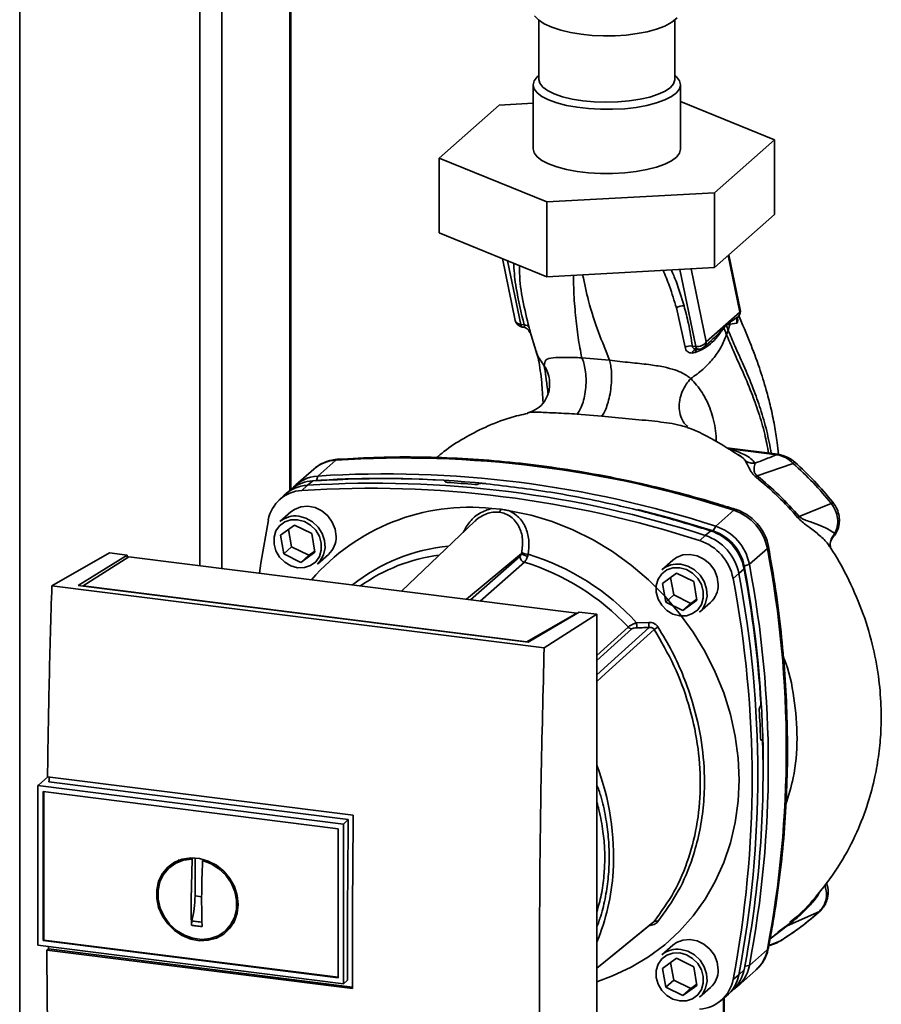
# Paper-space layout 'Blatt1' of a CAD drawing. Units: millimetres. Extents: x 0 to 5940, y 0 to 4200.
# Drawn here: x 4765 to 4917, y 1564 to 1738 of the extents above; entities that cross this region are included whole.
import ezdxf

# ---------------------------------------------------------------- set-up
doc = ezdxf.new("R2010")
doc.units = ezdxf.units.MM
doc.header["$LTSCALE"] = 10

psp = doc.layouts.new('Blatt1')

# ---------------------------------------------------------------- linework, layer by layer
at = {"color": 7, "linetype": 'Continuous', "lineweight": 35}
for p, q in [((4764.93, 1509.29), (4764.93, 1859.13)), ((4796.73, 1641.67), (4796.73, 1843.52)), ((4800.6, 1641.18), (4800.6, 1842.66)), ((4812.62, 1654.94), (4812.62, 1841.68)), ((4812.81, 1655.09), (4812.81, 1841.68)), ((4856.62, 1738.01), (4856.62, 1727.52)), ((4880.62, 1727.52), (4880.62, 1738.04)), ((4855.62, 1726.58), (4855.62, 1715.26)), ((4856.62, 1728.25), (4856.46, 1728.11)), ((4880.78, 1728.11), (4880.62, 1728.25)), ((4881.62, 1715.26), (4881.62, 1726.58)), ((4849.6, 1723.01), (4855.62, 1723.34)), ((4881.62, 1723.65), (4898.24, 1716.88)), ((4838.99, 1713.65), (4849.6, 1723.01)), ((4898.24, 1716.88), (4887.63, 1707.52)), ((4898.24, 1716.88), (4898.24, 1703.68)), ((4858, 1705.9), (4838.99, 1713.65)), ((4838.99, 1713.65), (4838.99, 1700.45)), ((4887.63, 1707.52), (4858, 1705.9)), ((4887.63, 1707.52), (4887.63, 1694.32)), ((4858, 1705.9), (4858, 1692.7)), ((4898.24, 1703.68), (4887.63, 1694.32)), ((4858, 1692.7), (4838.99, 1700.45)), ((4850.19, 1695.89), (4852.44, 1684.99)), ((4851.08, 1695.52), (4853.41, 1684.27)), ((4890.04, 1696.45), (4892.11, 1686.45)), ((4892.17, 1686.93), (4890.18, 1696.57)), ((4887.63, 1694.32), (4858, 1692.7)), ((4881.51, 1693.99), (4884.33, 1680.38)), ((4886.18, 1681.23), (4883.52, 1694.1)), ((4880.91, 1687.2), (4882.43, 1680.23)), ((4892.11, 1686.45), (4886.18, 1681.23)), ((4891.91, 1685.75), (4891.86, 1685.68)), ((4853.41, 1684.27), (4854.01, 1684.18)), ((4853.69, 1683.81), (4853.87, 1683.78)), ((4854.85, 1683.18), (4854.93, 1683.05)), ((4855, 1683.14), (4856.13, 1679.51)), ((4889.29, 1683.67), (4889.71, 1684.12)), ((4889.71, 1684.23), (4890.41, 1684.7)), ((4889.71, 1684.23), (4889.71, 1684.12)), ((4889.76, 1682.44), (4890.05, 1683.26)), ((4890.41, 1684.7), (4890.35, 1684.31)), ((4890.35, 1684.31), (4891.57, 1684.52)), ((4854.95, 1682.99), (4854.93, 1683.05)), ((4854.95, 1682.99), (4855.03, 1682.82)), ((4885.77, 1680.28), (4887.11, 1681.45)), ((4887.08, 1681.48), (4886.98, 1681.39)), ((4884.33, 1680.38), (4883.72, 1680.44)), ((4869.09, 1677.96), (4864.2, 1678.39)), ((4883.68, 1679.22), (4884.22, 1679.31)), ((4863.38, 1668.44), (4867.75, 1668.09)), ((4898.82, 1661.34), (4889.82, 1662.47)), ((4898.64, 1661.27), (4890.32, 1662.31)), ((4891.79, 1661.3), (4892.4, 1660.89)), ((4820.74, 1660.31), (4817.56, 1657.5)), ((4901.54, 1659.74), (4895.19, 1657.54)), ((4816.86, 1658.72), (4813.68, 1655.92)), ((4817.56, 1657.5), (4817.33, 1656.72)), ((4815.7, 1655.86), (4814.74, 1654.96)), ((4816.68, 1656.68), (4815.7, 1655.86)), ((4840.11, 1656.56), (4840.13, 1656.58)), ((4840.14, 1656.46), (4840.11, 1656.56)), ((4840.13, 1656.58), (4840.16, 1656.44)), ((4840.2, 1656.43), (4840.15, 1656.63)), ((4845.98, 1656.11), (4845.96, 1656.1)), ((4811.66, 1654.12), (4810.72, 1653.23)), ((4813.01, 1655.25), (4812, 1654.43)), ((4908.26, 1652.66), (4902.61, 1650.35)), ((4812.84, 1651.17), (4810.89, 1649.46)), ((4848.3, 1651.77), (4849.88, 1651.63)), ((4887.85, 1648.65), (4891.04, 1651.45)), ((4810.97, 1647.04), (4813.45, 1648.84)), ((4813.45, 1648.84), (4816.5, 1647.35)), ((4845.32, 1649.52), (4832.34, 1637.18)), ((4887.4, 1647.81), (4887.85, 1648.65)), ((4811.55, 1643.75), (4810.97, 1647.04)), ((4812.42, 1648.09), (4812.96, 1645)), ((4816.5, 1647.35), (4817.07, 1644.06)), ((4885.02, 1646.11), (4886, 1647.01)), ((4886, 1647.01), (4886.96, 1647.82)), ((4908.61, 1646.82), (4908.89, 1647.33)), ((4812.96, 1645), (4811.55, 1643.75)), ((4812.96, 1645), (4816.01, 1643.51)), ((4770.61, 1638.14), (4780.79, 1643.94)), ((4775.23, 1638.2), (4783.88, 1643.55)), ((4784.18, 1643.25), (4776.13, 1638.13)), ((4783.88, 1643.55), (4780.79, 1643.94)), ((4783.88, 1643.55), (4783.88, 1643.06)), ((4863.32, 1633.28), (4784.18, 1643.25)), ((4814.6, 1642.26), (4811.55, 1643.75)), ((4817.07, 1644.06), (4814.6, 1642.26)), ((4816.01, 1643.51), (4814.6, 1642.26)), ((4816.01, 1643.51), (4817.04, 1644.26)), ((4817.51, 1641.96), (4819.45, 1643.67)), ((4843.86, 1635.73), (4853.55, 1643.85)), ((4844.53, 1635.65), (4853.28, 1643.31)), ((4893.79, 1641.92), (4896.97, 1644.72)), ((4908.11, 1644.83), (4908.12, 1644.82)), ((4854.06, 1642.29), (4846.24, 1635.43)), ((4880.3, 1642.67), (4878.36, 1640.96)), ((4893.79, 1641.92), (4892.9, 1641.57)), ((4878.44, 1638.54), (4880.91, 1640.34)), ((4880.91, 1640.34), (4883.96, 1638.85)), ((4891.93, 1640.28), (4890.92, 1639.42)), ((4892.86, 1641.13), (4891.93, 1640.28)), ((4857.56, 1627.18), (4770.61, 1638.14)), ((4854.7, 1628.18), (4775.23, 1638.2)), ((4776.13, 1638.13), (4854.49, 1628.25)), ((4776.13, 1638.13), (4776.13, 1638.08)), ((4879.02, 1635.25), (4878.44, 1638.54)), ((4879.89, 1639.59), (4880.43, 1636.5)), ((4883.96, 1638.85), (4884.54, 1635.56)), ((4880.43, 1636.5), (4879.02, 1635.25)), ((4880.43, 1636.5), (4883.48, 1635.01)), ((4882.06, 1633.76), (4879.02, 1635.25)), ((4884.54, 1635.56), (4882.06, 1633.76)), ((4883.48, 1635.01), (4882.06, 1633.76)), ((4883.48, 1635.01), (4884.5, 1635.76)), ((4884.97, 1633.46), (4886.92, 1635.17)), ((4854.49, 1628.25), (4863.32, 1633.28)), ((4863.76, 1633.49), (4854.7, 1628.18)), ((4857.56, 1627.18), (4866.85, 1633.1)), ((4863.32, 1633.28), (4863.32, 1633.23)), ((4866.85, 1633.1), (4863.76, 1633.49)), ((4866.85, 1531.27), (4866.85, 1633.1)), ((4873.88, 1631.59), (4876.03, 1631.65)), ((4866.85, 1625.82), (4872.37, 1630.84)), ((4866.85, 1624.91), (4873.01, 1630.51)), ((4854.49, 1628.21), (4854.49, 1628.25)), ((4895.67, 1616.79), (4895.69, 1616.81)), ((4896, 1610.9), (4895.84, 1610.89)), ((4895.86, 1610.88), (4895.96, 1610.88)), ((4895.95, 1610.87), (4895.87, 1610.86)), ((4895.96, 1610.88), (4895.95, 1610.87)), ((4769.91, 1604.39), (4768.27, 1602.94)), ((4769.84, 1604.4), (4823.84, 1597.6)), ((4822.96, 1596.83), (4770.1, 1603.49)), ((4768.16, 1602.84), (4768.27, 1602.94)), ((4768.16, 1602.84), (4822.11, 1596.05)), ((4768.16, 1602.84), (4768.16, 1574.65)), ((4769.09, 1601.79), (4821.18, 1595.23)), ((4769.09, 1575.47), (4769.09, 1601.79)), ((4769.2, 1575.56), (4769.2, 1601.78)), ((4822.11, 1596.04), (4822.96, 1596.83)), ((4821.18, 1595.23), (4821.18, 1568.9)), ((4822.11, 1596.05), (4822.11, 1567.85)), ((4792.36, 1589.11), (4793.17, 1589.55)), ((4795.19, 1582.73), (4795.37, 1589.84)), ((4795.37, 1589.84), (4795.49, 1589.94)), ((4795.9, 1583.35), (4795.9, 1590.07)), ((4797.4, 1589.73), (4797.24, 1589.6)), ((4792.34, 1589.14), (4791.54, 1588.49)), ((4797.07, 1583.2), (4795.9, 1583.35)), ((4906.17, 1580.63), (4900.44, 1578.08)), ((4803.05, 1579.36), (4802.11, 1578.06)), ((4901.16, 1578.79), (4901.01, 1578.66)), ((4801.39, 1577.32), (4802.14, 1578.03)), ((4897.46, 1575.79), (4900.44, 1578.08)), ((4900.2, 1577.96), (4898.82, 1576.93)), ((4769.2, 1575.56), (4769.09, 1575.46)), ((4821.18, 1568.9), (4769.09, 1575.46)), ((4821.18, 1569.01), (4769.2, 1575.56)), ((4897.24, 1574.6), (4899.17, 1575.35)), ((4898.53, 1575.03), (4899.07, 1575.31)), ((4899.17, 1575.35), (4899.32, 1575.45)), ((4899.25, 1575.41), (4899.32, 1575.44)), ((4822.11, 1567.85), (4768.16, 1574.65)), ((4769.72, 1573.79), (4769.99, 1574.03)), ((4823.72, 1566.98), (4769.72, 1573.79)), ((4769.99, 1574.03), (4769.99, 1574.42)), ((4769.99, 1574.03), (4823.72, 1567.26)), ((4880.3, 1574.67), (4878.36, 1572.96)), ((4896.97, 1573.87), (4893.79, 1571.07)), ((4897.22, 1574.53), (4898.68, 1575.09)), ((4878.44, 1570.54), (4880.91, 1572.34)), ((4880.91, 1572.34), (4883.96, 1570.85)), ((4879.02, 1567.25), (4878.44, 1570.54)), ((4879.89, 1571.59), (4880.43, 1568.5)), ((4883.96, 1570.85), (4884.54, 1567.56)), ((4891.73, 1567.42), (4894.91, 1570.22)), ((4891.93, 1569.43), (4892.86, 1570.3)), ((4892.98, 1570.94), (4893.79, 1571.07)), ((4822.85, 1568.47), (4822.11, 1567.85)), ((4880.43, 1568.5), (4879.02, 1567.25)), ((4880.43, 1568.5), (4883.48, 1567.01)), ((4890.92, 1568.59), (4891.93, 1569.43)), ((4882.06, 1565.76), (4879.02, 1567.25)), ((4884.54, 1567.56), (4882.06, 1565.76)), ((4883.48, 1567.01), (4882.06, 1565.76)), ((4883.48, 1567.01), (4884.5, 1567.76)), ((4884.97, 1565.46), (4886.92, 1567.17)), ((4890.05, 1565.94), (4890.99, 1566.83)), ((4888.7, 1564.81), (4889.7, 1565.63)), ((4889.24, 1565.25), (4889.24, 1551.02)), ((4889.33, 1551.19), (4889.33, 1565.33))]:
    psp.add_line(p, q, dxfattribs=at)
at = {"color": 7, "linetype": 'Continuous', "lineweight": 35, "flags": 128}
for points in [[(4855.83, 1738.78), (4856.54, 1738.06), (4857.56, 1737.37), (4858.91, 1736.74), (4860.47, 1736.22), (4862.21, 1735.81), (4864.07, 1735.51), (4866.03, 1735.31), (4868.04, 1735.22), (4870.07, 1735.25), (4872.05, 1735.38), (4873.96, 1735.62), (4875.76, 1735.96), (4877.39, 1736.41), (4878.85, 1736.96), (4880.11, 1737.64), (4881.06, 1738.39)], [(4881.45, 1727.28), (4881.62, 1726.56), (4881.43, 1725.85), (4880.9, 1725.16), (4880.03, 1724.5), (4878.85, 1723.91), (4877.39, 1723.38), (4875.69, 1722.94), (4873.8, 1722.6), (4871.77, 1722.37), (4869.65, 1722.26), (4867.5, 1722.26), (4865.39, 1722.38), (4863.36, 1722.62), (4861.47, 1722.96), (4859.78, 1723.4), (4858.33, 1723.93), (4857.16, 1724.53), (4856.31, 1725.18), (4855.79, 1725.88), (4855.62, 1726.59), (4855.8, 1727.3), (4856.33, 1728), (4856.46, 1728.11)], [(4880.62, 1727.52), (4880.62, 1727.47), (4880.41, 1726.78), (4879.84, 1726.11), (4878.93, 1725.48), (4877.71, 1724.91), (4876.22, 1724.43), (4874.49, 1724.03), (4872.58, 1723.75), (4870.55, 1723.57), (4868.47, 1723.52), (4866.39, 1723.59), (4864.37, 1723.78), (4862.49, 1724.08), (4860.79, 1724.49), (4859.33, 1724.99), (4858.15, 1725.56), (4857.29, 1726.2), (4856.77, 1726.88), (4856.62, 1727.52)], [(4880.78, 1728.11), (4880.92, 1727.97), (4881.45, 1727.28)], [(4881.62, 1715.26), (4881.62, 1715.25), (4881.43, 1714.54), (4880.9, 1713.84), (4880.03, 1713.19), (4878.85, 1712.59), (4877.39, 1712.07), (4875.69, 1711.63), (4873.8, 1711.29), (4871.77, 1711.06), (4869.65, 1710.95), (4867.5, 1710.95), (4865.39, 1711.07), (4863.36, 1711.3), (4861.47, 1711.64), (4859.78, 1712.09), (4858.33, 1712.61), (4857.16, 1713.21), (4856.31, 1713.87), (4855.79, 1714.56), (4855.62, 1715.26)], [(4854.86, 1683.17), (4854.84, 1683.2), (4854.73, 1683.33)], [(4855.03, 1682.82), (4854.95, 1683.02), (4854.86, 1683.17)], [(4884.63, 1679.91), (4884.58, 1679.92), (4884.52, 1679.96), (4884.48, 1680.01), (4884.43, 1680.08), (4884.39, 1680.16), (4884.36, 1680.26), (4884.33, 1680.38)], [(4884.69, 1679.92), (4884.63, 1679.91), (4884.63, 1679.91)], [(4898.64, 1661.27), (4898.74, 1661.33), (4898.83, 1661.34)], [(4821.07, 1660.46), (4820.96, 1660.44), (4820.74, 1660.31)], [(4820.82, 1646.83), (4820.65, 1648.13), (4820.14, 1649.37), (4819.34, 1650.47), (4818.3, 1651.34), (4817.1, 1651.92), (4815.83, 1652.17), (4814.58, 1652.06), (4813.45, 1651.61), (4812.84, 1651.17)], [(4814.2, 1650.42), (4815.46, 1650.09), (4816.63, 1649.43), (4817.62, 1648.49), (4818.35, 1647.35), (4818.78, 1646.09), (4818.87, 1644.8), (4818.61, 1643.57), (4818.02, 1642.51), (4817.51, 1641.96)], [(4851.45, 1651.37), (4855.23, 1650.58), (4858.97, 1649.45), (4862.64, 1647.99), (4866.2, 1646.22), (4869.63, 1644.15), (4872.9, 1641.79), (4875.98, 1639.17), (4878.85, 1636.3), (4881.48, 1633.22), (4883.86, 1629.93), (4885.96, 1626.48), (4887.76, 1622.89), (4889.26, 1619.19), (4890.44, 1615.4), (4891.29, 1611.57), (4891.8, 1607.71), (4891.97, 1603.87), (4891.8, 1600.07), (4891.29, 1596.34), (4890.44, 1592.72), (4889.26, 1589.23), (4887.76, 1585.91), (4885.96, 1582.77), (4883.86, 1579.85), (4881.48, 1577.16), (4878.85, 1574.74), (4875.98, 1572.6), (4872.9, 1570.75), (4869.63, 1569.22), (4866.85, 1568.21)], [(4874.06, 1651.57), (4879.68, 1650.11), (4887.4, 1647.81)], [(4891.04, 1651.45), (4891.23, 1651.58), (4891.4, 1651.6), (4891.42, 1651.6)], [(4807.26, 1640.34), (4807.52, 1642.12), (4808.84, 1649.76)], [(4814.02, 1649.79), (4815.21, 1649.47), (4816.3, 1648.83), (4817.2, 1647.93), (4817.85, 1646.83), (4818.19, 1645.63), (4818.19, 1644.42), (4817.85, 1643.31), (4817.2, 1642.37), (4816.3, 1641.7), (4815.21, 1641.33), (4814.02, 1641.31), (4812.84, 1641.63), (4811.75, 1642.27), (4810.84, 1643.17), (4810.19, 1644.27), (4809.86, 1645.47), (4809.86, 1646.68), (4810.19, 1647.8), (4810.84, 1648.73), (4811.75, 1649.41), (4812.84, 1649.77), (4814.02, 1649.79)], [(4897.16, 1645.08), (4897.17, 1645.07), (4897.12, 1644.9), (4896.97, 1644.72)], [(4888.29, 1638.33), (4888.11, 1639.63), (4887.61, 1640.87), (4886.8, 1641.97), (4885.76, 1642.84), (4884.56, 1643.42), (4883.29, 1643.67), (4882.04, 1643.56), (4880.91, 1643.11), (4880.3, 1642.67)], [(4881.67, 1641.92), (4882.93, 1641.59), (4884.1, 1640.93), (4885.08, 1639.99), (4885.82, 1638.85), (4886.25, 1637.59), (4886.33, 1636.3), (4886.07, 1635.07), (4885.49, 1634.01), (4884.97, 1633.46)], [(4881.49, 1641.29), (4882.68, 1640.97), (4883.77, 1640.33), (4884.67, 1639.43), (4885.32, 1638.33), (4885.66, 1637.13), (4885.66, 1635.92), (4885.32, 1634.81), (4884.67, 1633.87), (4883.77, 1633.2), (4882.68, 1632.83), (4881.49, 1632.81), (4880.3, 1633.13), (4879.21, 1633.77), (4878.31, 1634.67), (4877.66, 1635.77), (4877.32, 1636.97), (4877.32, 1638.18), (4877.66, 1639.3), (4878.31, 1640.23), (4879.21, 1640.91), (4880.3, 1641.27), (4881.49, 1641.29)], [(4866.85, 1622.4), (4869.39, 1624.7), (4876.09, 1630.75)], [(4876.98, 1630.41), (4868.38, 1622.62), (4866.85, 1621.24)], [(4822.85, 1568.47), (4822.84, 1571.99), (4822.83, 1575.52), (4822.83, 1579.06), (4822.84, 1582.6), (4822.86, 1586.15), (4822.89, 1589.71), (4822.92, 1593.27), (4822.96, 1596.83)], [(4803.51, 1581.85), (4803.35, 1580.31), (4802.85, 1578.88), (4802.04, 1577.64), (4800.97, 1576.63), (4799.68, 1575.91), (4798.23, 1575.52), (4796.69, 1575.45), (4795.14, 1575.74), (4793.63, 1576.35), (4792.26, 1577.26), (4791.07, 1578.42), (4790.13, 1579.79), (4789.47, 1581.3), (4789.14, 1582.88), (4789.14, 1584.45), (4789.47, 1585.94), (4790.13, 1587.29), (4791.07, 1588.42), (4792.26, 1589.29), (4793.63, 1589.85), (4795.14, 1590.08), (4796.69, 1589.97), (4798.23, 1589.52), (4799.68, 1588.76), (4800.97, 1587.71), (4802.04, 1586.44), (4802.85, 1584.99), (4803.35, 1583.44), (4803.51, 1581.85)], [(4797.24, 1589.6), (4798.74, 1589.03), (4800.12, 1588.15), (4801.32, 1587.01), (4802.26, 1585.65), (4802.91, 1584.15), (4803.24, 1582.59), (4803.22, 1581.03), (4802.86, 1579.55), (4802.18, 1578.24), (4801.2, 1577.15), (4799.99, 1576.33), (4798.59, 1575.84), (4797.08, 1575.68), (4795.53, 1575.88), (4794.02, 1576.41), (4792.62, 1577.26), (4791.4, 1578.38), (4790.43, 1579.72), (4789.75, 1581.21), (4789.39, 1582.77), (4789.37, 1584.33), (4789.69, 1585.82), (4790.35, 1587.15), (4791.29, 1588.27), (4792.48, 1589.12), (4793.87, 1589.65), (4795.37, 1589.84)], [(4906.17, 1580.63), (4906.31, 1580.71), (4906.35, 1580.75)], [(4866.85, 1570.59), (4870.22, 1573.33), (4876.98, 1578.83)], [(4866.85, 1570.58), (4868.38, 1571.82), (4876.76, 1578.64)], [(4888.29, 1570.33), (4888.11, 1571.63), (4887.61, 1572.87), (4886.8, 1573.97), (4885.76, 1574.84), (4884.56, 1575.42), (4883.29, 1575.67), (4882.04, 1575.56), (4880.91, 1575.11), (4880.3, 1574.67)], [(4881.67, 1573.92), (4882.93, 1573.59), (4884.1, 1572.93), (4885.08, 1571.99), (4885.82, 1570.85), (4886.25, 1569.59), (4886.33, 1568.3), (4886.07, 1567.07), (4885.49, 1566.01), (4884.97, 1565.46)], [(4896.97, 1573.87), (4897.12, 1574.07), (4897.16, 1574.18)], [(4881.49, 1573.29), (4882.68, 1572.97), (4883.77, 1572.33), (4884.67, 1571.43), (4885.32, 1570.33), (4885.66, 1569.13), (4885.66, 1567.92), (4885.32, 1566.81), (4884.67, 1565.87), (4883.77, 1565.2), (4882.68, 1564.83), (4881.49, 1564.81), (4880.3, 1565.13), (4879.21, 1565.77), (4878.31, 1566.67), (4877.66, 1567.77), (4877.32, 1568.97), (4877.32, 1570.18), (4877.66, 1571.3), (4878.31, 1572.23), (4879.21, 1572.91), (4880.3, 1573.27), (4881.49, 1573.29)]]:
    psp.add_lwpolyline(points, dxfattribs=at)
at = {"color": 7, "linetype": 'Continuous', "lineweight": 35}
for centre, radius, start, end in [((4882.13, 1685.36), 2.2, 86.7483, 123.5908), ((4890.7, 1686.63), 1.5, 322.3014, 11.6813), ((4891.43, 1686.79), 0.758, 333.555, 10.8462), ((4853.91, 1685.29), 1.5, 191.7419, 261.5864), ((4853.95, 1684.29), 0.542, 181.2877, 241.7657), ((4854.01, 1683.12), 1.07, 33.0031, 89.6457), ((4890.61, 1683.72), 1.32, 175.5656, 182.5353), ((4883.39, 1678.38), 2.09, 81.0075, 117.5096), ((4884.61, 1678.96), 0.959, 85.2148, 164.6038), ((4884.61, 1682.23), 1.87, 261.3869, 327.6348), ((4884.78, 1681.4), 1.5, 265.8909, 311.3658), ((4832.67, 1471.59), 189.1, 72.0219, 93.6166), ((4821.13, 1653.83), 6.49, 93.3989, 131.0595), ((4902.03, 1659.41), 0.594, 111.0533, 145.7637), ((4817.92, 1651.09), 6.42, 93.2271, 138.8496), ((4828.8, 1476.99), 180.1, 86.4895, 93.857), ((4829.41, 1476.1), 180.95, 84.3399, 93.8355), ((4829.49, 1468.78), 189.1, 72.0219, 93.6166), ((4816.08, 1649.41), 6.46, 93.3349, 133.197), ((4817.07, 1650.22), 6.46, 93.4176, 128.9362), ((4826.66, 1466.29), 189.05, 72.0219, 93.6166), ((4827.63, 1467.14), 189.1, 72.0219, 93.6166), ((4828.18, 1471.1), 185.69, 84.7062, 86.2231), ((4815.09, 1648.61), 6.36, 93.1936, 169.6256), ((4844.37, 1615.16), 36.82, 83.8607, 139.2646), ((4907.41, 1653.86), 1.47, 305.6454, 319.4716), ((4813.61, 1646.3), 4.16, 81.7953, 130.7075), ((4848.74, 1651.86), 1.16, 319.7911, 348.6058), ((4888.26, 1643.02), 8.87, 11.0352, 71.7841), ((4964.11, 1579.96), 93.48, 131.1461, 131.3412), ((4885.08, 1640.22), 8.87, 11.0352, 71.7841), ((4816.66, 1646.76), 4.16, 312.1118, 1.0239), ((4883.22, 1638.58), 8.87, 11.0352, 71.7841), ((4884.2, 1639.45), 8.82, 11.0352, 71.7841), ((4884.82, 1639.99), 8.23, 11.0352, 71.7841), ((4843.55, 1613.41), 31.82, 95.1925, 128.6095), ((4882.26, 1637.73), 8.82, 11.0352, 71.7841), ((4843, 1612.89), 30.91, 97.3732, 125.3721), ((4854.39, 1643.34), 1.11, 181.6047, 252.6186), ((4854.85, 1645.26), 1.92, 227.186, 263.5585), ((4855.04, 1646.99), 3.33, 244.1388, 264.7491), ((4842.3, 1602.78), 42.75, 42.3635, 73.0836), ((4711.55, 1609.3), 188.77, 349.1837, 10.8163), ((4841.87, 1602.42), 41.69, 42.9829, 73.0039), ((4881.07, 1637.8), 4.16, 81.7953, 130.7075), ((4701.36, 1605.63), 194.88, 0.4715, 10.626), ((4708.04, 1606.49), 189.1, 349.2026, 10.7974), ((4706.51, 1604.85), 188.77, 349.1837, 10.8163), ((4698.31, 1604.78), 197.92, 3.6657, 10.5839), ((4884.13, 1638.26), 4.16, 312.1118, 1.0239), ((4705.54, 1604), 188.73, 349.1837, 10.8163), ((4884.71, 1631.72), 10.83, 180.6985, 185.3866), ((4884.58, 1631.76), 8.55, 180.7519, 186.7862), ((4873.16, 1631.57), 1.08, 222.9083, 261.9255), ((4895.06, 1603.39), 32.51, 122.3718, 123.7957), ((4703.63, 1604.91), 192.24, 1.8739, 3.3561), ((4712.95, 1605.2), 183.26, 349.0204, 1.6716), ((4824.49, 1590.36), 45.31, 356.5447, 20.8043), ((4830.34, 1590.15), 39.47, 337.6993, 356.3503), ((4877.3, 1578.24), 0.671, 58.1255, 118.6889), ((4900.64, 1577.4), 0.713, 106.5918, 128.2448), ((4881.07, 1569.8), 4.16, 81.7953, 130.7075), ((4890.59, 1575.06), 6.49, 311.7598, 349.4203), ((4884.13, 1570.26), 4.16, 312.1118, 1.0239), ((4886.51, 1571.49), 6.46, 313.8875, 349.4016), ((4887.46, 1572.24), 6.44, 304.0378, 349.5239), ((4884.66, 1569.73), 6.36, 273.1936, 349.6256), ((4885.6, 1570.6), 6.44, 309.5569, 349.5496)]:
    psp.add_arc(centre, radius, start, end, dxfattribs=at)
for points, knots in [([(4852.21, 1695.06), (4852.21, 1694.97), (4852.21, 1693.54), (4852.65, 1689.93), (4853.5, 1686.36), (4854.01, 1684.18)], [0, 0, 0, 0, 0.028189, 0.40619, 1, 1, 1, 1]), ([(4854.9, 1683.7), (4854.51, 1685.31), (4853.71, 1688.53), (4853.19, 1692.19), (4853.18, 1694.21), (4853.18, 1694.67)], [0, 0, 0, 0, 0.436457, 0.873308, 1, 1, 1, 1]), ([(4878.56, 1693.83), (4878.95, 1692.89), (4879.87, 1690.66), (4880.53, 1688.47), (4880.91, 1687.2)], [0, 0, 0, 0, 0.422812, 1, 1, 1, 1]), ([(4882.25, 1687.56), (4881.82, 1689.01), (4881.2, 1691.12), (4880.29, 1693.24), (4880, 1693.9)], [0, 0, 0, 0, 0.684162, 1, 1, 1, 1]), ([(4864.2, 1678.39), (4863.97, 1679.57), (4863.51, 1681.94), (4863.07, 1685.85), (4862.79, 1689.49), (4862.73, 1692.01), (4862.71, 1692.96)], [0, 0, 0, 0, 0.274846, 0.552997, 0.831976, 1, 1, 1, 1]), ([(4869.09, 1677.96), (4868.45, 1679.58), (4867.15, 1682.83), (4865.43, 1687.83), (4864.67, 1691.49), (4864.35, 1693.05)], [0, 0, 0, 0, 0.362068, 0.728142, 1, 1, 1, 1]), ([(4883.72, 1680.44), (4883.52, 1681.76), (4883.17, 1684.12), (4882.53, 1686.51), (4882.25, 1687.56)], [0, 0, 0, 0, 0.559976, 1, 1, 1, 1]), ([(4852.46, 1684.99), (4852.49, 1684.89), (4852.55, 1684.67), (4852.89, 1684.4), (4853.24, 1684.31), (4853.41, 1684.27)], [0, 0, 0, 0, 0.284284, 0.642142, 1, 1, 1, 1]), ([(4890.41, 1684.7), (4890.5, 1684.75), (4890.76, 1684.91), (4891.26, 1685.24), (4891.63, 1685.51), (4891.86, 1685.68)], [0, 0, 0, 0, 0.176506, 0.500252, 1, 1, 1, 1]), ([(4891.86, 1685.68), (4891.8, 1685.6), (4891.69, 1685.43), (4891.58, 1685.14), (4891.54, 1684.83), (4891.56, 1684.62), (4891.57, 1684.52)], [0, 0, 0, 0, 0.247289, 0.499999, 0.752709, 1, 1, 1, 1]), ([(4891.57, 1684.52), (4891.61, 1684.55), (4891.69, 1684.61), (4891.74, 1684.9), (4891.75, 1685.18), (4891.71, 1685.39), (4891.71, 1685.43)], [0, 0, 0, 0, 0.312414, 0.617158, 0.917406, 1, 1, 1, 1]), ([(4898.94, 1661.39), (4898.87, 1662.06), (4898.69, 1663.79), (4898.23, 1666.57), (4897.58, 1669.67), (4896.7, 1673.07), (4895.49, 1676.93), (4893.84, 1681.33), (4892.58, 1684.28), (4891.93, 1685.81)], [0, 0, 0, 0, 0.071047, 0.18189, 0.306222, 0.423882, 0.585207, 0.784692, 1, 1, 1, 1]), ([(4853.95, 1683.79), (4853.94, 1683.78), (4853.92, 1683.77), (4853.89, 1683.78), (4853.87, 1683.79)], [0, 0, 0, 0, 0.353193, 1, 1, 1, 1]), ([(4854.01, 1684.18), (4854.03, 1684.14), (4854.06, 1684.06), (4854.08, 1683.92), (4854.05, 1683.81), (4853.98, 1683.8), (4853.95, 1683.79)], [0, 0, 0, 0, 0.169653, 0.340093, 0.694841, 1, 1, 1, 1]), ([(4853.96, 1683.78), (4854.1, 1683.74), (4854.39, 1683.63), (4854.61, 1683.45), (4854.72, 1683.34)], [0, 0, 0, 0, 0.458724, 1, 1, 1, 1]), ([(4855.03, 1682.82), (4855.05, 1682.81), (4855.08, 1682.79), (4855.08, 1682.94), (4855.03, 1683.23), (4854.94, 1683.54), (4854.9, 1683.7)], [0, 0, 0, 0, 0.2453496, 0.4945274, 0.7468179, 1, 1, 1, 1]), ([(4884.22, 1679.31), (4884.78, 1679.54), (4885.88, 1680), (4887.29, 1681.13), (4888.25, 1682.2), (4888.88, 1683.14), (4889.15, 1683.49), (4889.29, 1683.67)], [0, 0, 0, 0, 0.2511051, 0.5010355, 0.7499253, 0.8745819, 1, 1, 1, 1]), ([(4889.29, 1683.83), (4888.93, 1683.37), (4888.3, 1682.58), (4887.44, 1681.81), (4887.08, 1681.48)], [0, 0, 0, 0, 0.580796, 1, 1, 1, 1]), ([(4889.71, 1684.23), (4889.64, 1684.16), (4889.5, 1684.02), (4889.36, 1683.89), (4889.29, 1683.83)], [0, 0, 0, 0, 0.560077, 1, 1, 1, 1]), ([(4889.29, 1683.67), (4889.38, 1683.43), (4889.54, 1683.02), (4889.7, 1682.62), (4889.76, 1682.44)], [0, 0, 0, 0, 0.557981, 1, 1, 1, 1]), ([(4889.71, 1684.12), (4889.83, 1684.18), (4890.06, 1684.31), (4890.25, 1684.31), (4890.35, 1684.31)], [0, 0, 0, 0, 0.495614, 1, 1, 1, 1]), ([(4890.05, 1683.26), (4889.98, 1683.42), (4889.87, 1683.7), (4889.76, 1683.99), (4889.71, 1684.12)], [0, 0, 0, 0, 0.561479, 1, 1, 1, 1]), ([(4890.35, 1684.31), (4890.31, 1684.14), (4890.22, 1683.78), (4890.1, 1683.43), (4890.05, 1683.26)], [0, 0, 0, 0, 0.499152, 1, 1, 1, 1]), ([(4890.05, 1683.26), (4890.42, 1682.36), (4891.24, 1680.39), (4892.83, 1676.96), (4894.39, 1673.24), (4895.78, 1669.35), (4896.9, 1665.57), (4897.41, 1662.82), (4897.66, 1661.49)], [0, 0, 0, 0, 0.150261, 0.32836, 0.526782, 0.68447, 0.847059, 1, 1, 1, 1]), ([(4883.46, 1674.73), (4884.19, 1675.24), (4885.64, 1676.27), (4887.41, 1678.17), (4888.87, 1680.23), (4889.47, 1681.7), (4889.76, 1682.44)], [0, 0, 0, 0, 0.2506762, 0.4997437, 0.7499966, 1, 1, 1, 1]), ([(4889.76, 1682.44), (4890.14, 1681.55), (4890.94, 1679.6), (4892.52, 1676.21), (4894.07, 1672.55), (4895.44, 1668.72), (4896.5, 1665.18), (4896.98, 1662.67), (4897.2, 1661.54)], [0, 0, 0, 0, 0.154333, 0.3368651, 0.5396951, 0.7004613, 0.8657964, 1, 1, 1, 1]), ([(4882.43, 1680.23), (4882.46, 1680.08), (4882.54, 1679.77), (4882.83, 1679.45), (4883.22, 1679.25), (4883.53, 1679.23), (4883.68, 1679.22)], [0, 0, 0, 0, 0.253081, 0.50549, 0.754394, 1, 1, 1, 1]), ([(4884.69, 1679.92), (4884.56, 1679.92), (4884.31, 1679.94), (4884, 1680.03), (4883.81, 1680.18), (4883.73, 1680.32), (4883.72, 1680.4), (4883.72, 1680.44)], [0, 0, 0, 0, 0.27768, 0.535592, 0.772771, 0.886415, 1, 1, 1, 1]), ([(4884.67, 1679.95), (4884.61, 1679.93), (4884.46, 1679.87), (4884.3, 1679.64), (4884.25, 1679.42), (4884.22, 1679.31)], [0, 0, 0, 0, 0.284235, 0.649798, 1, 1, 1, 1]), ([(4886.18, 1681.23), (4886.17, 1681.06), (4886.13, 1680.74), (4885.95, 1680.41), (4885.79, 1680.31), (4885.76, 1680.29)], [0, 0, 0, 0, 0.454176, 0.908351, 1, 1, 1, 1]), ([(4856.16, 1679.42), (4856.3, 1678.97), (4856.58, 1678.08), (4856.87, 1676.23), (4857.15, 1673.8), (4857.29, 1671.69), (4857.37, 1670.48)], [0, 0, 0, 0, 0.243202, 0.483802, 0.702663, 1, 1, 1, 1]), ([(4857.57, 1676.99), (4857.05, 1677.67), (4856.45, 1678.46), (4856.2, 1679.4), (4856.17, 1679.53)], [0, 0, 0, 0, 0.864344, 1, 1, 1, 1]), ([(4864.2, 1678.39), (4863.19, 1678.41), (4861.12, 1678.45), (4858.96, 1678.45), (4857.67, 1678.1), (4857.6, 1677.37), (4857.57, 1676.99)], [0, 0, 0, 0, 0.2292, 0.469491, 0.725763, 1, 1, 1, 1]), ([(4864.2, 1678.39), (4864.33, 1678.09), (4864.59, 1677.47), (4864.84, 1676.22), (4864.98, 1674.75), (4864.93, 1673.15), (4864.71, 1671.6), (4864.35, 1670.24), (4863.89, 1669.16), (4863.54, 1668.67), (4863.38, 1668.44)], [0, 0, 0, 0, 0.111605, 0.233945, 0.364659, 0.5, 0.635341, 0.766055, 0.888395, 1, 1, 1, 1]), ([(4869.09, 1677.96), (4869.17, 1677.66), (4869.33, 1677.05), (4869.46, 1675.82), (4869.47, 1674.37), (4869.33, 1672.79), (4869.05, 1671.25), (4868.66, 1669.9), (4868.22, 1668.81), (4867.9, 1668.32), (4867.75, 1668.09)], [0, 0, 0, 0, 0.111728, 0.2341, 0.364761, 0.5, 0.635239, 0.7659, 0.888272, 1, 1, 1, 1]), ([(4883.46, 1674.73), (4883.46, 1674.73), (4883.45, 1674.73), (4883.44, 1674.74), (4883.39, 1674.78), (4883.19, 1674.94), (4882.74, 1675.26), (4881.9, 1675.75), (4880.56, 1676.3), (4878.61, 1676.81), (4875.95, 1677.22), (4873.25, 1677.48), (4870.89, 1677.73), (4869.7, 1677.88), (4869.09, 1677.96)], [0, 0, 0, 0, 0.000162, 0.001487, 0.005208, 0.01933, 0.073905, 0.162163, 0.281295, 0.427614, 0.597407, 0.78772, 0.890976, 1, 1, 1, 1]), ([(4857.57, 1676.99), (4857.78, 1676.61), (4858.24, 1675.82), (4858.57, 1674.49), (4858.51, 1673.57), (4858.49, 1673.12)], [0, 0, 0, 0, 0.318258, 0.667335, 1, 1, 1, 1]), ([(4857.57, 1676.99), (4857.66, 1676.37), (4857.85, 1675.15), (4858.06, 1673.4), (4858.22, 1672.19), (4858.24, 1672)], [0, 0, 0, 0, 0.460538, 0.917225, 1, 1, 1, 1]), ([(4883.46, 1674.73), (4883.17, 1674.39), (4882.56, 1673.7), (4881.88, 1672.4), (4881.44, 1670.93), (4881.35, 1669.41), (4881.64, 1668), (4882.18, 1666.9), (4882.7, 1666.42), (4882.92, 1666.22)], [0, 0, 0, 0, 0.129678, 0.272113, 0.424532, 0.582482, 0.740431, 0.89285, 1, 1, 1, 1]), ([(4887.95, 1663.6), (4887.92, 1664.23), (4887.83, 1666.21), (4887.03, 1669.23), (4885.5, 1672.4), (4884.14, 1673.95), (4883.46, 1674.73)], [0, 0, 0, 0, 0.1316, 0.41483, 0.703991, 1, 1, 1, 1]), ([(4858.51, 1673.13), (4858.45, 1672.78), (4858.33, 1672.04), (4857.63, 1670.59), (4856.36, 1669.27), (4855.19, 1668.85), (4854.59, 1668.63)], [0, 0, 0, 0, 0.209002, 0.450355, 0.720769, 1, 1, 1, 1]), ([(4854.64, 1668.57), (4853.6, 1668.33), (4851, 1667.73), (4847.21, 1666.22), (4843.34, 1664.2), (4840.5, 1662.42), (4839, 1661.12), (4838.58, 1660.75)], [0, 0, 0, 0, 0.174682, 0.436106, 0.673313, 0.907874, 1, 1, 1, 1]), ([(4854.63, 1668.63), (4854.64, 1668.63), (4855.02, 1668.85), (4856.68, 1668.76), (4859.6, 1668.65), (4862.1, 1668.51), (4863.38, 1668.44)], [0, 0, 0, 0, 0.006801, 0.31899, 0.651378, 1, 1, 1, 1]), ([(4867.75, 1668.09), (4869.32, 1667.92), (4871.65, 1667.67), (4874.84, 1667.4), (4877.11, 1667.18), (4879.21, 1666.92), (4880.97, 1666.63), (4881.92, 1666.34), (4882.31, 1666.22)], [0, 0, 0, 0, 0.318371, 0.472857, 0.621423, 0.76468, 0.9017, 1, 1, 1, 1]), ([(4882.31, 1666.22), (4882.46, 1666.19), (4882.63, 1666.15), (4882.77, 1666.09), (4882.79, 1666.07)], [0, 0, 0, 0, 0.836917, 1, 1, 1, 1]), ([(4892.38, 1660.87), (4891.02, 1661.75), (4887.94, 1663.74), (4884.7, 1665.43), (4882.8, 1666.07), (4882.79, 1666.08)], [0, 0, 0, 0, 0.441359, 0.99624, 1, 1, 1, 1]), ([(4894.78, 1659.76), (4894.58, 1660.03), (4894.17, 1660.58), (4892.69, 1661.46), (4891.21, 1661.99), (4890.32, 1662.31)], [0, 0, 0, 0, 0.2795433, 0.5599628, 1, 1, 1, 1]), ([(4891.42, 1651.6), (4890.13, 1652), (4886.41, 1653.17), (4880.22, 1654.87), (4872.83, 1656.62), (4865.42, 1658.07), (4858, 1659.23), (4850.57, 1660.08), (4843.15, 1660.64), (4835.75, 1660.89), (4828.38, 1660.87), (4823.5, 1660.59), (4821.07, 1660.46)], [0, 0, 0, 0, 0.055572, 0.160538, 0.265504, 0.370463, 0.475414, 0.580356, 0.685288, 0.790209, 0.895119, 1, 1, 1, 1]), ([(4892.4, 1660.89), (4892.43, 1660.87), (4892.78, 1660.64), (4892.96, 1660.39), (4893.12, 1660.16)], [0, 0, 0, 0, 0.087688, 1, 1, 1, 1]), ([(4898.64, 1661.27), (4897.92, 1660.98), (4896.64, 1660.48), (4895.35, 1659.98), (4894.78, 1659.76)], [0, 0, 0, 0, 0.560002, 1, 1, 1, 1]), ([(4901.54, 1659.74), (4901.09, 1660.12), (4900.21, 1660.87), (4899.16, 1661.13), (4898.64, 1661.27)], [0, 0, 0, 0, 0.5013868, 1, 1, 1, 1]), ([(4901.82, 1659.96), (4901.42, 1660.27), (4900.52, 1660.97), (4899.43, 1661.21), (4898.83, 1661.34)], [0, 0, 0, 0, 0.438722, 1, 1, 1, 1]), ([(4821.07, 1660.46), (4820.73, 1660.42), (4819.89, 1660.33), (4818.61, 1659.89), (4817.51, 1659.3), (4816.99, 1658.8), (4816.83, 1658.64)], [0, 0, 0, 0, 0.214371, 0.536831, 0.856649, 1, 1, 1, 1]), ([(4893.12, 1660.16), (4893.3, 1659.81), (4893.57, 1659.29), (4894.02, 1658.38), (4894.46, 1657.77), (4894.79, 1657.47), (4894.97, 1657.32)], [0, 0, 0, 0, 0.483441, 0.732702, 0.863647, 1, 1, 1, 1]), ([(4894.78, 1659.76), (4894.48, 1659.77), (4893.89, 1659.78), (4893.38, 1660.03), (4893.12, 1660.16)], [0, 0, 0, 0, 0.499999, 1, 1, 1, 1]), ([(4895.19, 1657.54), (4895.13, 1657.58), (4895, 1657.67), (4894.85, 1657.84), (4894.75, 1658.01), (4894.63, 1658.36), (4894.63, 1659.05), (4894.72, 1659.47), (4894.78, 1659.76)], [0, 0, 0, 0, 0.054087, 0.106698, 0.160831, 0.217939, 0.466594, 1, 1, 1, 1]), ([(4908.26, 1652.66), (4907.21, 1653.91), (4905.11, 1656.41), (4902.73, 1658.63), (4901.54, 1659.74)], [0, 0, 0, 0, 0.499966, 1, 1, 1, 1]), ([(4908.52, 1652.9), (4907.48, 1654.15), (4905.38, 1656.64), (4903, 1658.85), (4901.82, 1659.96)], [0, 0, 0, 0, 0.499999, 1, 1, 1, 1]), ([(4895.19, 1657.54), (4895.15, 1657.49), (4895.07, 1657.41), (4895, 1657.35), (4894.97, 1657.32)], [0, 0, 0, 0, 0.560006, 1, 1, 1, 1]), ([(4894.97, 1657.32), (4896.28, 1656.21), (4898.9, 1653.98), (4901.21, 1651.42), (4902.37, 1650.14)], [0, 0, 0, 0, 0.500182, 1, 1, 1, 1]), ([(4902.61, 1650.35), (4901.45, 1651.63), (4899.14, 1654.2), (4896.51, 1656.42), (4895.19, 1657.54)], [0, 0, 0, 0, 0.499884, 1, 1, 1, 1]), ([(4840.13, 1656.58), (4840.14, 1656.59), (4840.16, 1656.63), (4840.13, 1656.68), (4840.04, 1656.71), (4839.93, 1656.74), (4839.85, 1656.74), (4839.83, 1656.75)], [0, 0, 0, 0, 0.218281, 0.436524, 0.655929, 0.878089, 1, 1, 1, 1]), ([(4840.42, 1656.39), (4840.36, 1656.4), (4840.26, 1656.41), (4840.15, 1656.44), (4840.09, 1656.49), (4840.08, 1656.53), (4840.11, 1656.55), (4840.11, 1656.56)], [0, 0, 0, 0, 0.225668, 0.451403, 0.675272, 0.896057, 1, 1, 1, 1]), ([(4845.96, 1656.1), (4845.93, 1656.08), (4845.87, 1656.05), (4845.73, 1656.02), (4845.57, 1656), (4845.43, 1655.99), (4845.34, 1656), (4845.32, 1656)], [0, 0, 0, 0, 0.220312, 0.440581, 0.661976, 0.885105, 1, 1, 1, 1]), ([(4845.98, 1656.11), (4846.01, 1656.13), (4846.06, 1656.16), (4846.2, 1656.19), (4846.36, 1656.21), (4846.51, 1656.22), (4846.59, 1656.21), (4846.62, 1656.21)], [0, 0, 0, 0, 0.22025, 0.440458, 0.661779, 0.884872, 1, 1, 1, 1]), ([(4846.62, 1656.21), (4850.41, 1655.77), (4858, 1654.89), (4868.54, 1652.84), (4878.2, 1650.5), (4884.05, 1648.71), (4886.96, 1647.82)], [0, 0, 0, 0, 0.28071, 0.561135, 0.780941, 1, 1, 1, 1]), ([(4908.26, 1652.66), (4908.53, 1652.25), (4909.07, 1651.41), (4909.42, 1649.98), (4909.41, 1648.55), (4909.06, 1647.74), (4908.89, 1647.33)], [0, 0, 0, 0, 0.249147, 0.499356, 0.749935, 1, 1, 1, 1]), ([(4908.64, 1646.84), (4908.7, 1646.9), (4909.13, 1647.33), (4909.49, 1648.2), (4909.71, 1649.36), (4909.67, 1650.45), (4909.33, 1651.72), (4908.8, 1652.49), (4908.52, 1652.9)], [0, 0, 0, 0, 0.0394696, 0.286721, 0.4229467, 0.5882336, 0.7812568, 1, 1, 1, 1]), ([(4848.3, 1651.77), (4847.58, 1651.54), (4846.13, 1651.1), (4844.36, 1649.52), (4843.61, 1648.19), (4843.24, 1647.54)], [0, 0, 0, 0, 0.3370734, 0.6756617, 1, 1, 1, 1]), ([(4849.63, 1651.11), (4849.25, 1651.13), (4848.5, 1651.17), (4847.37, 1650.87), (4846.32, 1650.32), (4845.6, 1649.87), (4845.34, 1649.53), (4845.33, 1649.51)], [0, 0, 0, 0, 0.242361, 0.491008, 0.732025, 0.989238, 1, 1, 1, 1]), ([(4853.59, 1644), (4853.69, 1644.8), (4853.89, 1646.38), (4853.32, 1648.29), (4852.49, 1649.56), (4851.68, 1650.33), (4850.72, 1650.89), (4849.99, 1651.04), (4849.63, 1651.11)], [0, 0, 0, 0, 0.254972, 0.506725, 0.634993, 0.755174, 0.879157, 1, 1, 1, 1]), ([(4849.88, 1651.63), (4850.14, 1651.59), (4850.67, 1651.52), (4851.19, 1651.42), (4851.45, 1651.37)], [0, 0, 0, 0, 0.499738, 1, 1, 1, 1]), ([(4851.45, 1651.37), (4852.07, 1650.98), (4853.32, 1650.2), (4854.45, 1648.22), (4854.99, 1645.99), (4854.82, 1644.45), (4854.73, 1643.68)], [0, 0, 0, 0, 0.248477, 0.498056, 0.748663, 1, 1, 1, 1]), ([(4897.16, 1645.08), (4897.09, 1645.41), (4896.9, 1646.25), (4896.34, 1647.53), (4895.46, 1648.87), (4894.33, 1650.02), (4893.04, 1650.93), (4892.03, 1651.4), (4891.49, 1651.58), (4891.42, 1651.6)], [0, 0, 0, 0, 0.111105, 0.284324, 0.458622, 0.634126, 0.810517, 0.976045, 1, 1, 1, 1]), ([(4902.37, 1650.14), (4902.55, 1649.95), (4903.27, 1649.21), (4904.78, 1648.21), (4906.41, 1646.84), (4907.57, 1645.74), (4907.87, 1645.16), (4907.92, 1645.07)], [0, 0, 0, 0, 0.0832831, 0.3237099, 0.635292, 0.9409163, 1, 1, 1, 1]), ([(4908.89, 1647.33), (4908.59, 1647.56), (4907.99, 1648.03), (4906.45, 1648.72), (4904.94, 1649.27), (4903.75, 1649.68), (4903.15, 1649.96), (4902.82, 1650.16), (4902.68, 1650.29), (4902.61, 1650.35)], [0, 0, 0, 0, 0.2474332, 0.5038766, 0.7624838, 0.8883877, 0.9474046, 0.9747591, 1, 1, 1, 1]), ([(4908.89, 1647.33), (4908.69, 1647.09), (4908.27, 1646.6), (4908, 1645.69), (4908.09, 1645.1), (4908.13, 1644.82)], [0, 0, 0, 0, 0.331808, 0.683387, 1, 1, 1, 1]), ([(4908.12, 1644.82), (4908.09, 1644.98), (4908.04, 1645.31), (4908.14, 1646.04), (4908.44, 1646.5), (4908.62, 1646.79)], [0, 0, 0, 0, 0.268107, 0.5281, 1, 1, 1, 1]), ([(4897.16, 1574.18), (4897.4, 1575.45), (4898.09, 1579.12), (4899.01, 1585.25), (4899.82, 1592.59), (4900.34, 1599.99), (4900.56, 1607.44), (4900.48, 1614.94), (4900.1, 1622.46), (4899.43, 1630), (4898.48, 1637.55), (4897.6, 1642.57), (4897.16, 1645.08)], [0, 0, 0, 0, 0.055607, 0.160471, 0.265347, 0.370236, 0.475136, 0.580048, 0.68497, 0.789902, 0.894843, 1, 1, 1, 1]), ([(4900.96, 1578.71), (4901.36, 1579.03), (4903.17, 1580.5), (4906.25, 1583.93), (4909.9, 1588.89), (4912.77, 1594.36), (4914.73, 1599.51), (4915.97, 1604.15), (4916.7, 1608.39), (4917.08, 1612.59), (4917.1, 1617.17), (4916.64, 1622.33), (4915.56, 1627.99), (4913.73, 1633.96), (4911.18, 1639.61), (4909.17, 1643.33), (4908.01, 1644.98), (4907.94, 1645.08)], [0, 0, 0, 0, 0.021625, 0.099496, 0.195703, 0.282578, 0.359797, 0.426688, 0.483116, 0.53824, 0.600766, 0.671031, 0.74889, 0.833628, 0.920269, 0.995172, 1, 1, 1, 1]), ([(4853.28, 1643.31), (4853.34, 1643.38), (4853.44, 1643.5), (4853.52, 1643.75), (4853.55, 1643.85)], [0, 0, 0, 0, 0.558032, 1, 1, 1, 1]), ([(4853.59, 1644), (4853.58, 1643.97), (4853.57, 1643.92), (4853.56, 1643.87), (4853.55, 1643.85)], [0, 0, 0, 0, 0.556457, 1, 1, 1, 1]), ([(4854.06, 1642.29), (4854.11, 1642.34), (4854.21, 1642.44), (4854.36, 1642.68), (4854.5, 1642.98), (4854.59, 1643.23), (4854.64, 1643.36)], [0, 0, 0, 0, 0.2396931, 0.4862154, 0.7396305, 1, 1, 1, 1]), ([(4854.73, 1643.68), (4854.72, 1643.62), (4854.69, 1643.51), (4854.65, 1643.4), (4854.64, 1643.36)], [0, 0, 0, 0, 0.5575134, 1, 1, 1, 1]), ([(4770.61, 1638.14), (4770.44, 1632.49), (4770.1, 1621.19), (4769.93, 1610), (4769.84, 1604.4)], [0, 0, 0, 0, 0.500125, 1, 1, 1, 1]), ([(4872.37, 1630.84), (4872.45, 1630.9), (4872.61, 1631.03), (4872.99, 1631.23), (4873.42, 1631.42), (4873.72, 1631.53), (4873.88, 1631.59)], [0, 0, 0, 0, 0.25791, 0.529051, 0.75073, 1, 1, 1, 1]), ([(4876.03, 1631.65), (4876.19, 1631.65), (4876.51, 1631.64), (4876.96, 1631.49), (4877.37, 1631.23), (4877.56, 1630.97), (4877.65, 1630.85)], [0, 0, 0, 0, 0.251292, 0.50141, 0.750949, 1, 1, 1, 1]), ([(4873.01, 1630.51), (4873.06, 1630.54), (4873.16, 1630.61), (4873.5, 1630.68), (4873.77, 1630.69), (4873.93, 1630.7)], [0, 0, 0, 0, 0.279563, 0.560003, 1, 1, 1, 1]), ([(4873.93, 1630.7), (4874.33, 1630.71), (4875.05, 1630.73), (4875.77, 1630.75), (4876.09, 1630.75)], [0, 0, 0, 0, 0.56, 1, 1, 1, 1]), ([(4876.98, 1630.41), (4876.93, 1630.47), (4876.83, 1630.6), (4876.61, 1630.72), (4876.35, 1630.78), (4876.18, 1630.76), (4876.09, 1630.75)], [0, 0, 0, 0, 0.230327, 0.468498, 0.724232, 1, 1, 1, 1]), ([(4876.98, 1630.41), (4878.21, 1628.29), (4880.67, 1624.07), (4883.19, 1617.23), (4884.78, 1610.23), (4885.3, 1603.23), (4884.78, 1596.4), (4883.19, 1589.94), (4880.67, 1583.94), (4878.21, 1580.53), (4876.98, 1578.83)], [0, 0, 0, 0, 0.125013, 0.250019, 0.375025, 0.500028, 0.625031, 0.750035, 0.875013, 1, 1, 1, 1]), ([(4877.65, 1630.85), (4878.52, 1629.4), (4880.23, 1626.55), (4882.24, 1622.06), (4884.11, 1616.72), (4885.51, 1610.48), (4885.98, 1604.22), (4885.7, 1598.87), (4885, 1594.39), (4883.64, 1589.41), (4881.39, 1584.01), (4878.91, 1580.57), (4877.65, 1578.81)], [0, 0, 0, 0, 0.0854732, 0.1687793, 0.2501287, 0.3758195, 0.5000279, 0.5827536, 0.6660301, 0.7500739, 0.8727257, 1, 1, 1, 1]), ([(4857.39, 1522.93), (4857.17, 1532.43), (4856.74, 1551.45), (4856.69, 1578.51), (4856.95, 1603.76), (4857.36, 1619.38), (4857.56, 1627.18)], [0, 0, 0, 0, 0.279902, 0.560023, 0.780098, 1, 1, 1, 1]), ([(4900.25, 1599.5), (4900.72, 1601.05), (4901.85, 1604.79), (4902.42, 1611.15), (4901.78, 1618.26), (4900.84, 1623.18), (4899.82, 1625.53), (4899.77, 1625.63)], [0, 0, 0, 0, 0.189581, 0.456541, 0.722751, 0.988229, 1, 1, 1, 1]), ([(4895.69, 1616.81), (4895.71, 1616.83), (4895.75, 1616.88), (4895.79, 1617.02), (4895.82, 1617.17), (4895.83, 1617.32), (4895.82, 1617.4), (4895.82, 1617.43)], [0, 0, 0, 0, 0.2182813, 0.4365239, 0.6559285, 0.8780886, 1, 1, 1, 1]), ([(4895.54, 1616.16), (4895.54, 1616.22), (4895.54, 1616.33), (4895.56, 1616.5), (4895.6, 1616.65), (4895.64, 1616.75), (4895.67, 1616.78), (4895.67, 1616.79)], [0, 0, 0, 0, 0.2256676, 0.4514031, 0.6752716, 0.8960572, 1, 1, 1, 1]), ([(4895.95, 1610.87), (4895.93, 1610.86), (4895.89, 1610.84), (4895.84, 1610.88), (4895.8, 1610.97), (4895.78, 1611.09), (4895.77, 1611.17), (4895.77, 1611.19)], [0, 0, 0, 0, 0.220312, 0.440581, 0.661976, 0.885105, 1, 1, 1, 1]), ([(4895.96, 1610.88), (4895.98, 1610.89), (4896.02, 1610.91), (4896.07, 1610.86), (4896.11, 1610.77), (4896.13, 1610.66), (4896.14, 1610.58), (4896.14, 1610.55)], [0, 0, 0, 0, 0.22025, 0.440458, 0.661779, 0.884872, 1, 1, 1, 1]), ([(4770.1, 1603.49), (4770.11, 1603.7), (4770.11, 1604), (4770.11, 1604.29), (4770.11, 1604.37)], [0, 0, 0, 0, 0.722408, 1, 1, 1, 1]), ([(4866.85, 1577.81), (4867.09, 1578.47), (4867.74, 1580.23), (4868.43, 1583.23), (4868.93, 1586.73), (4869.09, 1590.23), (4868.93, 1593.77), (4868.42, 1597.37), (4867.78, 1600.48), (4867.09, 1602.34), (4866.85, 1603)], [0, 0, 0, 0, 0.08444, 0.227561, 0.367042, 0.502794, 0.638525, 0.777981, 0.921074, 1, 1, 1, 1]), ([(4866.85, 1580.52), (4867.13, 1581.51), (4867.73, 1583.61), (4868.15, 1586.82), (4868.28, 1589.48), (4868.24, 1591.52), (4868.13, 1593.1), (4867.95, 1594.8), (4867.65, 1596.64), (4867.29, 1598.35), (4866.98, 1599.45), (4866.85, 1599.9)], [0, 0, 0, 0, 0.162308, 0.341743, 0.49802, 0.571533, 0.651532, 0.738018, 0.830992, 0.930452, 1, 1, 1, 1]), ([(4823.84, 1597.6), (4823.78, 1591.85), (4823.68, 1581.59), (4823.71, 1571.45), (4823.72, 1566.98)], [0, 0, 0, 0, 0.559997, 1, 1, 1, 1]), ([(4792.73, 1589.36), (4792.78, 1589.45), (4792.87, 1589.6), (4793.03, 1589.67), (4793.09, 1589.7)], [0, 0, 0, 0, 0.589001, 1, 1, 1, 1]), ([(4797.24, 1589.6), (4797.2, 1588.61), (4797.11, 1586.62), (4797.06, 1583.68), (4797.06, 1580.77), (4797.12, 1578.88), (4797.14, 1577.94)], [0, 0, 0, 0, 0.249026, 0.498705, 0.749028, 1, 1, 1, 1]), ([(4900.44, 1578.08), (4900.51, 1578.14), (4900.83, 1578.4), (4901.74, 1579.09), (4902.99, 1580.13), (4904.51, 1581.68), (4905.64, 1582.96), (4906.08, 1583.85), (4906.16, 1584.01)], [0, 0, 0, 0, 0.031258, 0.138019, 0.373533, 0.613982, 0.931424, 1, 1, 1, 1]), ([(4906.17, 1580.63), (4906.45, 1580.95), (4907, 1581.58), (4907.4, 1582.86), (4907.46, 1584.14), (4907.2, 1584.95), (4907.09, 1585.3)], [0, 0, 0, 0, 0.265326, 0.531914, 0.799057, 1, 1, 1, 1]), ([(4906.35, 1580.75), (4906.61, 1581.04), (4907.1, 1581.57), (4907.6, 1582.71), (4907.77, 1584.06), (4907.63, 1585.15), (4907.39, 1585.66), (4907.37, 1585.69)], [0, 0, 0, 0, 0.2282503, 0.4216247, 0.6985081, 0.9791057, 1, 1, 1, 1]), ([(4795.27, 1578.17), (4795.25, 1579.01), (4795.2, 1580.51), (4795.2, 1582.05), (4795.19, 1582.73)], [0, 0, 0, 0, 0.560438, 1, 1, 1, 1]), ([(4899.17, 1575.35), (4900.4, 1576.15), (4902.86, 1577.74), (4905.07, 1579.67), (4906.17, 1580.63)], [0, 0, 0, 0, 0.50002, 1, 1, 1, 1]), ([(4899.32, 1575.44), (4900.56, 1576.25), (4903.03, 1577.85), (4905.24, 1579.78), (4906.35, 1580.75)], [0, 0, 0, 0, 0.500045, 1, 1, 1, 1]), ([(4795.35, 1578.94), (4795.33, 1578.81), (4795.27, 1578.56), (4795.27, 1578.3), (4795.27, 1578.17)], [0, 0, 0, 0, 0.49998, 1, 1, 1, 1]), ([(4797.23, 1578.71), (4796.87, 1578.75), (4796.25, 1578.81), (4795.63, 1578.9), (4795.35, 1578.94)], [0, 0, 0, 0, 0.559999, 1, 1, 1, 1]), ([(4877.65, 1578.81), (4877.56, 1578.71), (4877.37, 1578.51), (4876.96, 1578.3), (4876.51, 1578.17), (4876.19, 1578.15), (4876.03, 1578.14)], [0, 0, 0, 0, 0.249051, 0.49859, 0.748708, 1, 1, 1, 1]), ([(4876.75, 1578.65), (4876.78, 1578.66), (4876.87, 1578.71), (4876.93, 1578.78), (4876.98, 1578.83)], [0, 0, 0, 0, 0.2513424, 1, 1, 1, 1]), ([(4797.14, 1577.94), (4796.79, 1577.97), (4796.16, 1578.04), (4795.54, 1578.13), (4795.27, 1578.17)], [0, 0, 0, 0, 0.559993, 1, 1, 1, 1]), ([(4802.79, 1578.71), (4802.75, 1578.65), (4802.67, 1578.51), (4802.52, 1578.45), (4802.44, 1578.41)], [0, 0, 0, 0, 0.44648, 1, 1, 1, 1]), ([(4897.46, 1575.84), (4897.52, 1575.88), (4898.14, 1576.27), (4898.68, 1576.77), (4899.17, 1577.22)], [0, 0, 0, 0, 0.095506, 1, 1, 1, 1]), ([(4901.01, 1578.66), (4900.93, 1578.59), (4900.65, 1578.34), (4900.39, 1578.12), (4900.2, 1577.96)], [0, 0, 0, 0, 0.278885, 1, 1, 1, 1]), ([(4769.72, 1573.79), (4769.77, 1567.08), (4769.88, 1553.67), (4770.24, 1540.48), (4770.42, 1533.89)], [0, 0, 0, 0, 0.499886, 1, 1, 1, 1]), ([(4894.94, 1570.3), (4895.15, 1570.48), (4895.73, 1570.98), (4896.42, 1572.04), (4896.93, 1573.18), (4897.1, 1573.92), (4897.16, 1574.18)], [0, 0, 0, 0, 0.178915, 0.503821, 0.827819, 1, 1, 1, 1])]:
    psp.add_open_spline(points, degree=3, knots=knots, dxfattribs=at)
for points in [[(4892.11, 1686.45), (4892.09, 1686.31), (4892.07, 1686.02), (4891.93, 1685.79), (4891.86, 1685.68)], [(4795.9, 1583.35), (4795.87, 1582.61), (4795.82, 1581.12), (4795.51, 1579.67), (4795.35, 1578.94)]]:
    psp.add_open_spline(points, degree=3, dxfattribs=at)

doc.saveas('drawing.dxf')
